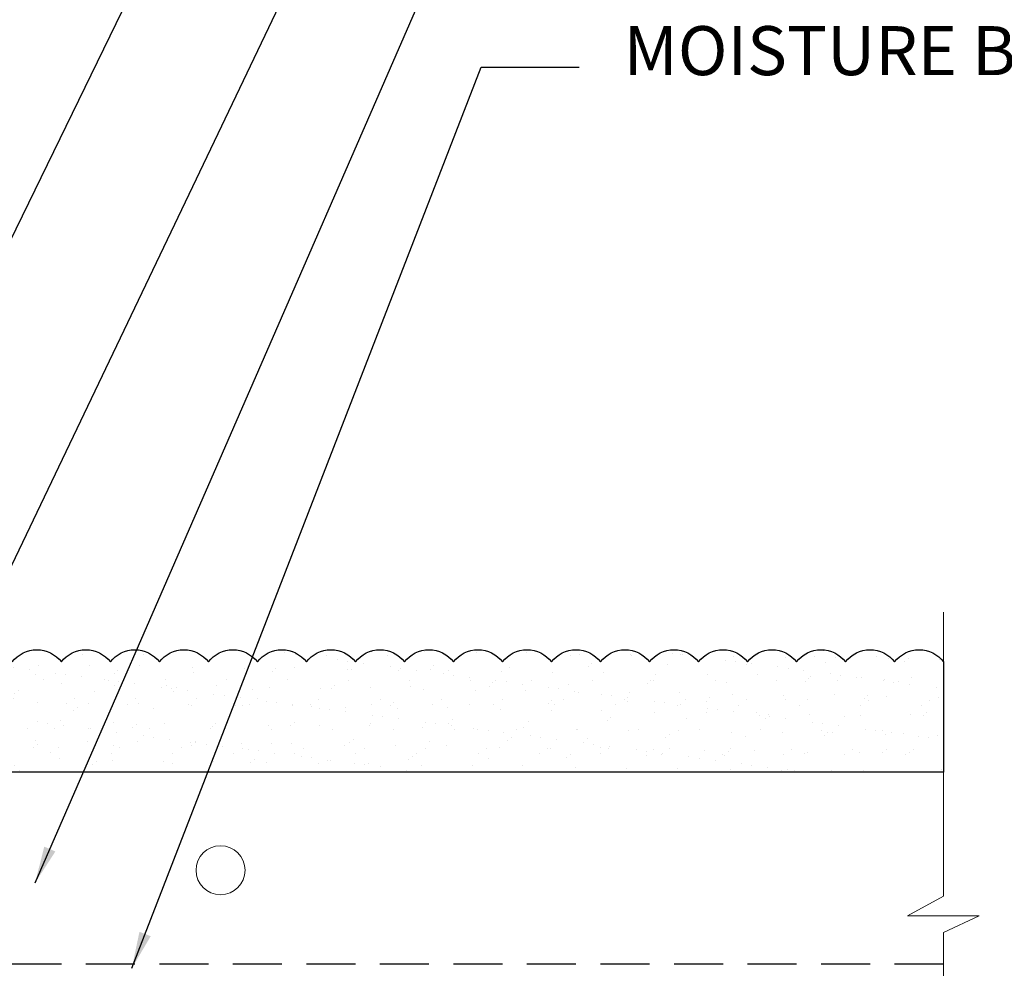
# Model space of a CAD drawing. Units: inches. Extents: x 2 to 27.5, y 2 to 35.
# Drawn here: x 17.5 to 22.6, y 19.1 to 24 of the extents above; entities that cross this region are included whole.
import ezdxf

# ---------------------------------------------------------------- set-up
doc = ezdxf.new("R2010")
doc.units = ezdxf.units.IN
doc.header["$MEASUREMENT"] = 0
doc.linetypes.add('DASHED', pattern=[0.375, 0.25, -0.125])
for name, color, linetype, lineweight in [('A-ACRYTEC PANEL', 80, 'Continuous', 30), ('A-FRAMING', 220, 'Continuous', 9), ('A-WEATHER BARRIER', 220, 'DASHED', 25), ('Format', 7, 'Continuous', 70)]:
    doc.layers.add(name, color=color, linetype=linetype, lineweight=lineweight)
doc.layers.add('A-NOTES', color=40, linetype='Continuous')
doc.styles.get("Standard").update_dxf_attribs({"font": 'arial.ttf'})
doc.dimstyles.get("Standard").update_dxf_attribs({"dimtxt": 0.25, "dimasz": 0.1875, "dimexe": 0.1, "dimexo": 0.0625, "dimgap": 0.02, "dimtad": 0, "dimdec": 0, "dimlfac": 25.4, "dimzin": 0, "dimdsep": 46, "dimtxsty": 'Standard', "dimblk": 'ARCHTICK', "dimcen": 0.09, "dimadec": 0, "dimazin": 0, "dimtfac": 1, "dimtdec": 4, "dimtofl": 0, "dimtmove": 0, "dimatfit": 3, "dimfxl": 1, "dimtolj": 1, "dimtzin": 0, "dimarcsym": 0})

# ---------------------------------------------------------------- blocks, each defined once
blk = doc.blocks.new('A$C30805')
at = {"layer": 'A-ACRYTEC PANEL', "lineweight": 5}
h = blk.add_hatch(dxfattribs=at)
h.set_pattern_fill('AR-SAND', color=256, scale=0.1, angle=180, style=0)
h.set_pattern_definition([(217.5, (-42.00058, -29.44364), (0.00629934, -0.19268238), [0, -0.152, 0, -0.17, 0, -0.1625]), (187.5, (-42.00058, -29.44364), (-0.1769777, -0.2822146), [0, -0.082, 0, -0.137, 0, -0.0525]), (147.5, (-41.87758, -29.44364), (-0.3114142, -0.0005659), [0, -0.05, 0, -0.18, 0, -0.235]), (137.5, (-41.87758, -29.44364), (-0.3006127, -0.0877676), [0, -0.025, 0, -0.118, 0, -0.135])])
h.paths.add_polyline_path([(7.5, 0), (7.5, 0.5625, 0.5), (7.25, 0.5625, 0.5), (7, 0.5625, 0.5), (6.75, 0.5625, 0.5), (6.5, 0.5625, 0.5), (6.25, 0.5625, 0.5), (6, 0.5625, 0.5), (5.75, 0.5625, 0.5), (5.5, 0.5625, 0.5), (5.25, 0.5625, 0.5), (5, 0.5625, 0.5), (4.75, 0.5625, 0.5), (4.5, 0.5625, 0.5), (4.25, 0.5625, 0.5), (4, 0.5625, 0.5), (3.75, 0.5625, 0.5), (3.5, 0.5625, 0.5), (3.25, 0.5625, 0.5), (3, 0.5625, 0.5), (2.75, 0.5625, 0.5), (2.5, 0.5625, 0.5), (2.25, 0.5625, 0.5), (2, 0.5625, 0.5), (1.75, 0.5625, 0.5), (1.5, 0.5625, 0.5), (1.25, 0.5625, 0.5), (1, 0.5625, 0.5), (0.75, 0.5625, 0.5), (0.5, 0.5625, 0.5), (0.25, 0.5625, 0.5), (0, 0.5625), (0, 0)])
at = {"layer": 'A-ACRYTEC PANEL', "ltscale": 2}
blk.add_lwpolyline([(0, 0.5625), (0, 0), (7.5, 0), (7.5, 0.5625)], dxfattribs=at)
at = {"layer": 'A-ACRYTEC PANEL'}
for centre in [(0.125, 0.46875), (0.375, 0.46875), (0.625, 0.46875), (0.875, 0.46875), (1.125, 0.46875), (1.375, 0.46875), (1.625, 0.46875), (1.875, 0.46875), (2.125, 0.46875), (2.375, 0.46875), (2.625, 0.46875), (2.875, 0.46875), (3.125, 0.46875), (3.375, 0.46875), (3.625, 0.46875), (3.875, 0.46875), (4.125, 0.46875), (4.375, 0.46875), (4.625, 0.46875), (4.875, 0.46875), (5.125, 0.46875), (5.375, 0.46875), (5.625, 0.46875), (5.875, 0.46875), (6.125, 0.46875), (6.375, 0.46875), (6.625, 0.46875), (6.875, 0.46875), (7.125, 0.46875), (7.375, 0.46875)]:
    blk.add_arc(centre, 0.15625, 36.8699, 143.1301, dxfattribs=at)
blk = doc.blocks.new('_ARCHTICK')
at = {"color": 0, "linetype": 'ByBlock', "const_width": 0.15}
blk.add_lwpolyline([(-0.5, -0.5), (0.5, 0.5)], dxfattribs=at)

msp = doc.modelspace()

# ---------------------------------------------------------------- linework, layer by layer
at = {"layer": 'A-ACRYTEC PANEL'}
for p in [(20.6256, 20.1126), (19.9242, 20.1126)]:
    msp.add_line(p, (14.7506, 20.1126), dxfattribs=at)
at = {"layer": 'A-FRAMING'}
msp.add_circle((18.5626, 19.6126), 0.125, dxfattribs=at)
at = {"layer": 'A-WEATHER BARRIER', "linetype": 'DASHED'}
msp.add_line((7.0006, 19.1355), (22.2506, 19.1355), dxfattribs=at)
at = {"layer": 'Format', "color": 0, "lineweight": 5}
for p, q in [((22.2506, 20.9284), (22.2506, 19.4811)), ((22.2506, 19.4811), (22.0663, 19.3805)), ((22.0663, 19.3805), (22.4321, 19.3805)), ((22.4321, 19.3805), (22.2506, 19.2945)), ((22.2506, 19.2945), (22.2506, 11.4114))]:
    msp.add_line(p, q, dxfattribs=at)

# ---------------------------------------------------------------- block references
at = {"layer": 'A-ACRYTEC PANEL', "ltscale": 2, "xscale": -1}
msp.add_blockref('A$C30805', (22.2506, 20.1126), dxfattribs=at)

# ---------------------------------------------------------------- texts
at = {"layer": 'A-NOTES', "ltscale": 2, "insert": (20.6184, 23.9178), "char_height": 0.25, "width": 4.90525, "attachment_point": 1}
msp.add_mtext('{MOISTURE BARRIER}', dxfattribs=at)

# ---------------------------------------------------------------- leaders
at = {"layer": 'A-NOTES', "ltscale": 2}
msp.add_leader([(15.2506, 20.6523), (19.8918, 30.3924), (20.3918, 30.3924)], dimstyle='Standard', override={"dimtad": 0}, dxfattribs=at)
for points in [[(15.8756, 19.5159), (19.8918, 27.7451), (20.3918, 27.7451)], [(17.2506, 20.6523), (19.8918, 26.175), (20.3918, 26.175)], [(17.6169, 19.5489), (19.8918, 24.7649), (20.3918, 24.7649)], [(18.11, 19.1128), (19.8918, 23.7078), (20.3918, 23.7078)]]:
    msp.add_leader(points, dimstyle='Standard', dxfattribs=at)

doc.saveas('drawing.dxf')
